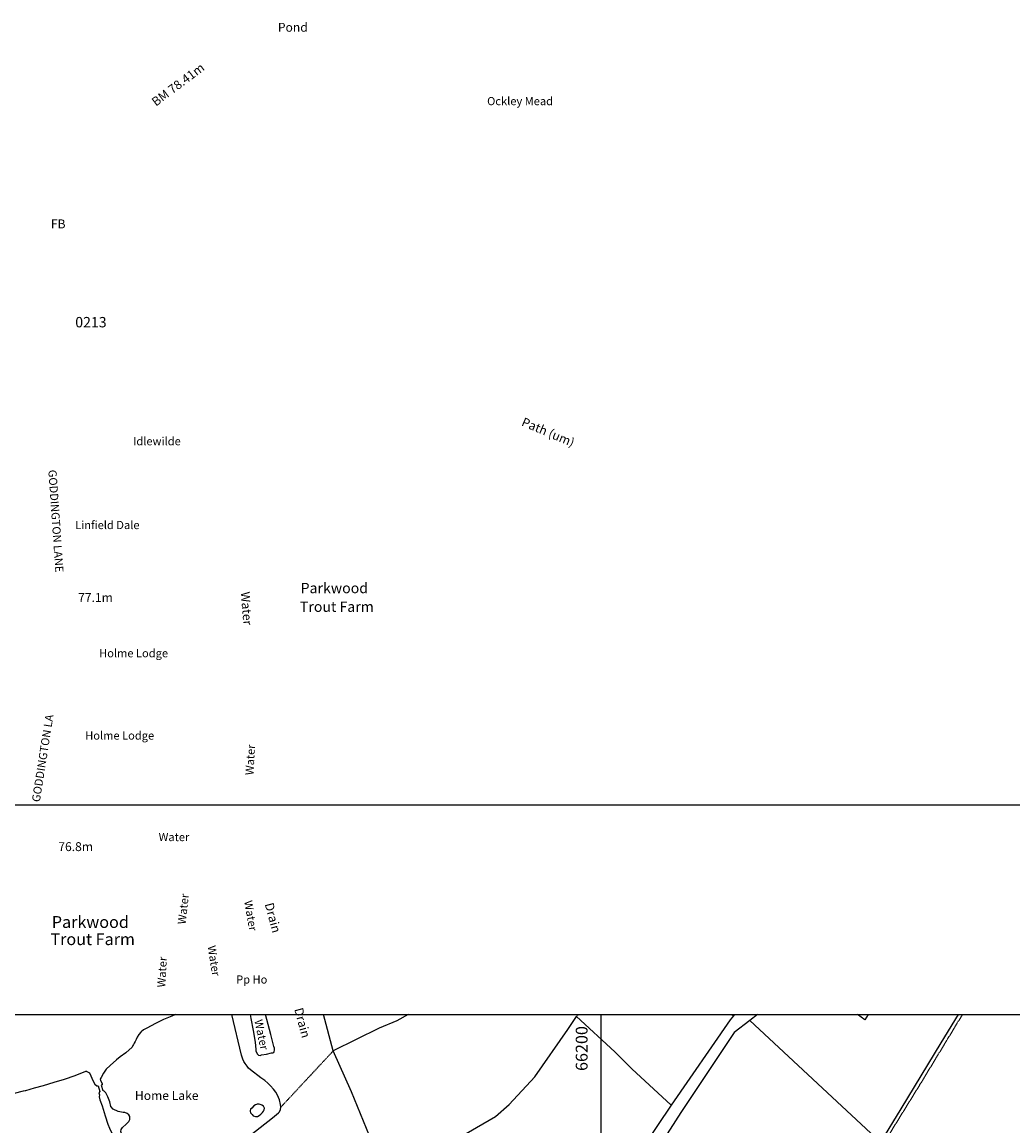
# Model space of a CAD drawing. Extents: x 63647 to 69721, y 30150 to 34372.
# Drawn here: x 66004 to 66339, y 32856 to 33229 of the extents above; entities that cross this region are included whole.
import ezdxf
from ezdxf.enums import TextEntityAlignment as Align

# ---------------------------------------------------------------- set-up
doc = ezdxf.new("R2010")
doc.units = 0
doc.header["$MEASUREMENT"] = 0
doc.linetypes.add('DOT2', pattern=[0.125, 0, -0.125])
doc.linetypes.add('HIDDEN2', pattern=[0.1875, 0.125, -0.0625])
for name, color, linetype in [('FG$$$$$$$M-COL', 7, 'CONTINUOUS'), ('FG$$$$$$$MISC', 7, 'CONTINUOUS'), ('FG$$$$$$$OSBASE', 253, 'CONTINUOUS'), ('FG$$$$$$$URLGRID', 7, 'CONTINUOUS')]:
    doc.layers.add(name, color=color, linetype=linetype)
doc.styles.add('TIMES_NEW_ROMAN', font='TIMES.TTF')
doc.styles.add('WESSEX', font='ARIAL.TTF', dxfattribs={"height": 4})

msp = doc.modelspace()

# ---------------------------------------------------------------- linework, layer by layer
at = {"layer": 'FG$$$$$$$M-COL'}
msp.add_lwpolyline([(65682.29, 31914.15), (65682.29, 32964.15), (67167.29, 32964.15), (67167.29, 31914.15), (65682.29, 31914.15), (65682.29, 32019.15), (65666.54, 32019.15), (65682.29, 32092.65), (65682.29, 31914.15), (65787.29, 31914.15), (65787.29, 31898.4), (65860.79, 31914.15), (65682.29, 31914.15)], dxfattribs=at)
at = {"layer": 'FG$$$$$$$MISC', "const_width": 0.389}
msp.add_lwpolyline([(65750.25, 32893.33), (67103.49, 32893.33), (67103.49, 31998.18), (65750.25, 31998.18)], close=True, dxfattribs=at)
at = {"layer": 'FG$$$$$$$OSBASE', "linetype": 'Continuous'}
for points in [[(66056.19, 32893.33, 0), (66054.94, 32892.75, 0), (66052.14, 32891.65, 0), (66049.34, 32890.35, 0), (66047.94, 32889.55, 0), (66046.44, 32888.75, 0), (66045.34, 32888.15, 0), (66044.54, 32887.55, 0), (66044.44, 32887.45, 0), (66043.74, 32886.65, 0), (66043.24, 32885.75, 0), (66042.84, 32884.96, 0), (66042.54, 32884.26, 0), (66042.24, 32883.66, 0), (66041.94, 32883.26, 0), (66041.74, 32882.86, 0), (66041.54, 32882.36, 0), (66039.34, 32880.36, 0), (66037.44, 32879.06, 0), (66036.24, 32878.06, 0), (66034.04, 32876.16, 0), (66032.74, 32874.86, 0), (66031.84, 32873.56, 0), (66031.04, 32872.06, 0), (66030.74, 32871.56, 0), (66030.84, 32871.06, 0), (66031.34, 32870.06, 0), (66031.34, 32869.56, 0), (66031.04, 32869.46, 0)], [(66080.54, 32851.96, 0), (66088.94, 32858.46, 0), (66090.94, 32860.16, 0), (66091.24, 32860.46, 0), (66091.64, 32861.26, 0), (66091.74, 32862.06, 0), (66091.64, 32862.96, 0), (66091.24, 32864.56, 0), (66090.64, 32866.16, 0), (66090.04, 32867.16, 0), (66089.24, 32868.16, 0), (66088.24, 32869.26, 0), (66087.34, 32870.16, 0), (66086.34, 32871.06, 0), (66085.04, 32871.96, 0), (66081.44, 32874.66, 0), (66080.84, 32875.26, 0), (66080.34, 32875.86, 0), (66079.64, 32876.76, 0), (66079.24, 32877.46, 0), (66078.94, 32878.26, 0), (66078.44, 32879.66, 0), (66075.23, 32893.33, 0)], [(66081.37, 32893.33, 0), (66081.64, 32892.05, 0), (66082.34, 32887.95, 0), (66083.04, 32884.06, 0), (66083.34, 32881.56, 0), (66083.34, 32880.96, 0), (66083.84, 32879.96, 0), (66084.24, 32879.66, 0), (66084.74, 32879.56, 0), (66085.24, 32879.76, 0), (66086.94, 32879.96, 0), (66088.64, 32880.46, 0), (66089.04, 32880.36, 0), (66089.34, 32880.56, 0), (66089.54, 32880.86, 0), (66089.64, 32881.36, 0), (66089.64, 32881.96, 0), (66089.34, 32882.56, 0), (66088.34, 32886.56, 0)], [(66088.34, 32886.56, 0), (66086.54, 32893.33, 0)], [(66135.83, 32817.63, 0), (66127.74, 32837.5, 0), (66115.64, 32867.26, 0), (66109.44, 32881.06, 0), (66106.2, 32893.33, 0)], [(66134.81, 32893.33, 0), (66130.99, 32891.23, 0), (66124.94, 32888.78, 0), (66109.44, 32881.06, 0)], [(66127.74, 32837.5, 0), (66142.04, 32844.96, 0), (66150.14, 32850.66, 0), (66164.24, 32858.96, 0), (66168.84, 32862.96, 0), (66177.54, 32872.36, 0), (66188.74, 32888.35, 0), (66191.64, 32892.65, 0), (66204.64, 32880.76, 0), (66210.34, 32874.96, 0), (66223.64, 32862.75, 0)], [(66245.01, 32893.33, 0), (66244.65, 32892.92, 0), (66243.6, 32891.61, 0), (66223.64, 32862.75, 0), (66205.57, 32835.92, 0)], [(66252.85, 32893.33, 0), (66250.25, 32891.3, 0), (66244.91, 32887.31, 0), (66226.92, 32860.28, 0), (66215.89, 32843.07, 0), (66212.16, 32838, 0), (66208.74, 32833.76, 0)], [(66320.62, 32893.33, 0), (66314.73, 32883.76, 0), (66301.23, 32861.46, 0), (66294.32, 32850.24, 0), (66289.23, 32841.96, 0), (66283.43, 32841.36, 0), (66273.73, 32839.96, 0), (66263.93, 32838.76, 0), (66253.13, 32837.36, 0), (66246.23, 32835.86, 0), (66240.54, 32834.76, 0), (66232.44, 32833.36, 0), (66223.44, 32831.76, 0), (66213.24, 32830.16, 0), (66209.44, 32829.46, 0)], [(66243.91, 32893.33, 0), (66244.65, 32892.92, 0)], [(66290.21, 32893.33, 0), (66289.05, 32891.53, 0), (66286.6, 32893.33, 0)], [(66250.25, 32891.3, 0), (66294.32, 32850.24, 0)], [(66025.94, 32874.26, 0), (66025.74, 32874.16, 0), (66022.14, 32872.66, 0), (66018.54, 32871.46, 0), (66015.05, 32870.36, 0), (66011.45, 32869.26, 0), (66008.35, 32868.46, 0), (66005.45, 32867.56, 0), (66005.35, 32867.56, 0)], [(66025.94, 32874.26, 0), (66027.14, 32873.66, 0), (66027.54, 32872.66, 0), (66028.24, 32871.06, 0), (66028.84, 32869.86, 0), (66029.54, 32869.26, 0), (66030.04, 32869.26, 0)], [(66005.35, 32867.56, 0), (66004.65, 32867.46, 0), (65987.55, 32863.06, 0), (65982.95, 32853.36, 0)], [(66030.04, 32869.26, 0), (66030.63, 32867.38, 0)], [(66030.63, 32867.38, 0), (66030.24, 32866.96, 0), (66030.44, 32866.26, 0), (66030.34, 32865.56, 0), (66030.54, 32864.56, 0), (66031.34, 32862.56, 0), (66032.44, 32859.16, 0), (66033.34, 32856.36, 0), (66033.84, 32854.96, 0), (66034.74, 32853.06, 0), (66035.44, 32852.06, 0), (66036.34, 32850.76, 0), (66036.44, 32850.66, 0), (66036.44, 32850.46, 0), (66036.54, 32850.36, 0), (66036.64, 32850.36, 0), (66036.64, 32850.26, 0), (66036.74, 32850.16, 0), (66036.84, 32850.16, 0), (66037.04, 32850.06, 0)], [(66031.04, 32869.46, 0), (66031.64, 32867.66, 0)], [(66038.74, 32850.96, 0), (66037.64, 32853.86, 0), (66037.84, 32854.56, 0), (66038.24, 32855.16, 0), (66039.44, 32856.36, 0), (66040.44, 32857.26, 0), (66040.74, 32857.86, 0), (66040.74, 32858.86, 0), (66040.44, 32859.46, 0), (66039.84, 32859.96, 0), (66039.04, 32860.26, 0), (66038.44, 32860.26, 0), (66036.74, 32860.56, 0), (66035.14, 32861.36, 0), (66034.34, 32862.26, 0), (66033.94, 32863.86, 0), (66033.24, 32865.56, 0), (66032.64, 32866.86, 0), (66032.04, 32867.46, 0), (66031.64, 32867.66, 0)], [(66082.59, 32862.56, 0), (66081.94, 32861.76, 0), (66081.54, 32861.36, 0), (66081.34, 32860.86, 0), (66081.34, 32860.76, 0), (66081.54, 32860.16, 0), (66082.04, 32859.56, 0), (66082.44, 32859.16, 0), (66083.14, 32858.96, 0), (66083.84, 32858.96, 0), (66084.44, 32859.26, 0), (66085.04, 32859.66, 0), (66085.54, 32860.26, 0), (66085.84, 32860.66, 0), (66086.14, 32861.16, 0), (66086.24, 32861.76, 0), (66085.94, 32862.36, 0), (66085.34, 32862.76, 0), (66085.14, 32862.86, 0), (66084.44, 32863.06, 0), (66083.64, 32863.06, 0), (66083.64, 32862.96, 0), (66083.14, 32862.86, 0), (66082.59, 32862.56, 0)]]:
    msp.add_polyline3d(points, dxfattribs=at)
at = {"layer": 'FG$$$$$$$OSBASE', "linetype": 'HIDDEN2'}
for points in [[(66163.34, 32819.01, 0), (66200.79, 32825.69, 0), (66207.24, 32827.56, 0), (66208.8, 32828.02, 0), (66209.94, 32828.36, 0), (66218.84, 32829.76, 0), (66227.04, 32831.16, 0), (66236.14, 32832.86, 0), (66244.43, 32834.26, 0), (66251.93, 32835.76, 0), (66257.03, 32836.46, 0), (66266.93, 32837.76, 0), (66277.03, 32839.06, 0), (66286.13, 32840.16, 0), (66289.83, 32840.76, 0), (66307.63, 32869.56, 0), (66322.06, 32893.33, 0)], [(66091.74, 32862.06, 0), (66109.44, 32881.06, 0)]]:
    msp.add_polyline3d(points, dxfattribs=at)
at = {"layer": 'FG$$$$$$$OSBASE', "linetype": 'DOT2'}
msp.add_polyline3d([(66192.13, 32893.33, 0), (66191.64, 32892.65, 0)], dxfattribs=at)
at = {"layer": 'FG$$$$$$$URLGRID'}
msp.add_lwpolyline([(66200, 31998.18), (66200, 32893.33)], dxfattribs=at)

# ---------------------------------------------------------------- texts
at = {"layer": 'FG$$$$$$$MISC', "style": 'WESSEX'}
msp.add_text('66200', height=4, rotation=90, dxfattribs=at).set_placement((66195.39, 32874.29))
at = {"layer": 'FG$$$$$$$OSBASE', "color": 7, "style": 'TIMES_NEW_ROMAN'}
for s, height, p in [('Pond', 3, (66090.74, 33224.34)), ('FB', 3, (66014.05, 33157.94)), ('Idlewilde', 2.75, (66041.84, 33084.75)), ('77.1m', 3, (66023.24, 33031.75)), ('Holme Lodge', 2.7499, (66030.34, 33013.15)), ('Pp Ho', 2.75, (66076.64, 32902.95)), ('Home Lake', 3, (66042.44, 32863.56))]:
    msp.add_text(s, height=height, dxfattribs=at).set_placement(p, align=Align.BOTTOM_LEFT)
msp.add_text('BM 78.41m', height=3, rotation=37, dxfattribs=at).set_placement((66048.64, 33201.14), align=Align.MIDDLE_LEFT)
msp.add_text('Ockley Mead', height=2.7499, dxfattribs=at).set_placement((66183.71, 33201.84), align=Align.MIDDLE_RIGHT)
for s, height, p in [('0213', 3.5, (66027.58, 33124.34)), ('Parkwood', 3.5, (66109.82, 33034.55)), ('Trout Farm', 3.5, (66110.67, 33028.25)), ('Parkwood', 4, (66027.38, 32921.35)), ('Trout Farm', 4, (66028.17, 32915.55))]:
    msp.add_text(s, height=height, dxfattribs=at).set_placement(p, align=Align.BOTTOM_CENTER)
for s, height, rotation, p in [('Path (um)', 3, 337, (66181.13, 33087.81)), ('GODDINGTON LA', 2.7499, 81, (66013.47, 32979.57))]:
    msp.add_text(s, height=height, rotation=rotation, dxfattribs=at).set_placement(p, align=Align.BOTTOM_CENTER)
for s, height, rotation, p in [('GODDINGTON LANE', 2.7499, 274, (66015.75, 33060.01)), ('Water', 3, 275, (66080.15, 33030.5)), ('Water', 2.75, 87, (66081.39, 32979.38)), ('Water', 2.75, 84, (66058.76, 32928.98)), ('Water', 2.75, 280, (66081.57, 32926.74)), ('Water', 2.75, 279, (66069.14, 32911.54)), ('Water', 2.75, 87, (66051.61, 32907.68)), ('Water', 2.75, 282, (66085.21, 32886.55))]:
    msp.add_text(s, height=height, rotation=rotation, dxfattribs=at).set_placement(p, align=Align.MIDDLE_CENTER)
for s, height, p in [('Linfield Dale', 2.7499, (66022.24, 33060.05)), ('Holme Lodge', 2.7499, (66025.64, 32988.95)), ('76.8m', 3, (66016.55, 32951.55))]:
    msp.add_text(s, height=height, dxfattribs=at).set_placement(p, align=Align.TOP_LEFT)
msp.add_text('Water', height=2.75, dxfattribs=at).set_placement((66060.81, 32951.05), align=Align.BOTTOM_RIGHT)
msp.add_text('Drain', height=3, rotation=285, dxfattribs=at).set_placement((66090.51, 32926.44), align=Align.TOP_CENTER)
msp.add_text('Drain', height=3, rotation=285, dxfattribs=at).set_placement((66099.14, 32895.95), align=Align.TOP_LEFT)

doc.saveas('drawing.dxf')
